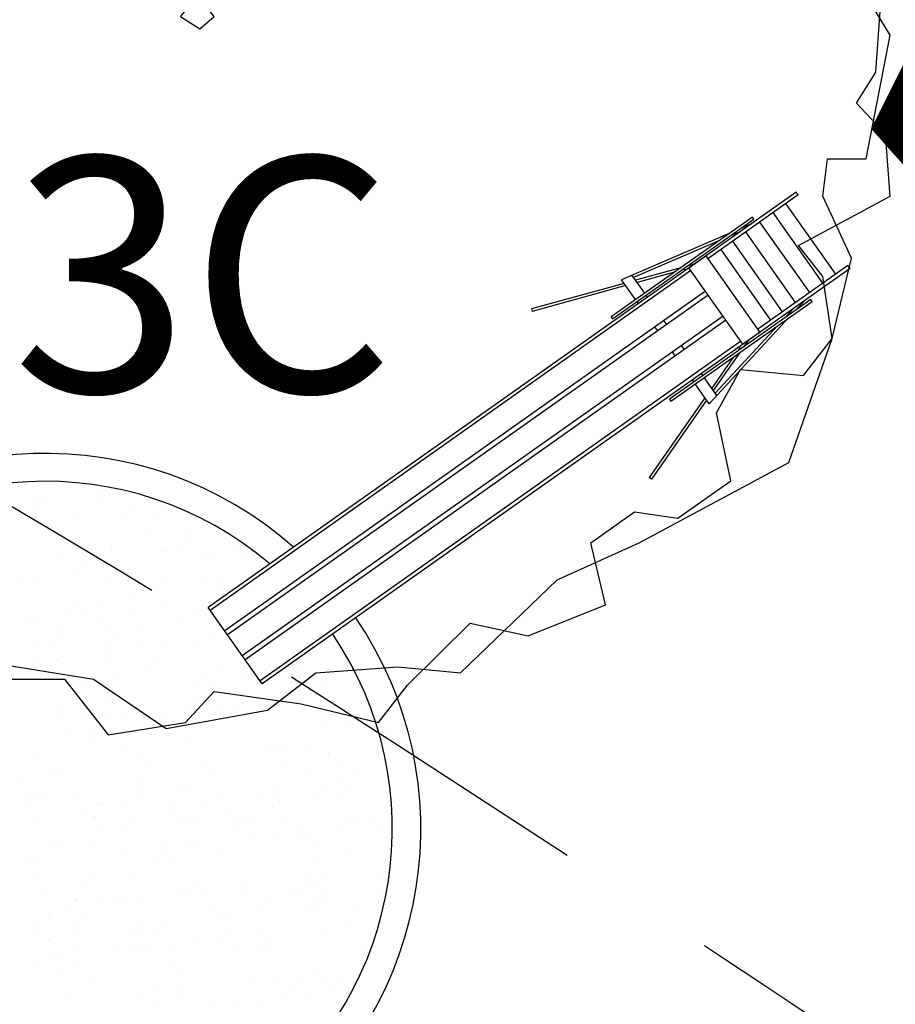
# Model space of a CAD drawing. Extents: x 175809 to 177705, y 1667306 to 1668967.
# Drawn here: x 177368 to 177373, y 1668388 to 1668393 of the extents above; entities that cross this region are included whole.
import ezdxf

# ---------------------------------------------------------------- set-up
doc = ezdxf.new("R2010")
doc.units = 0
doc.header["$LTSCALE"] = 7
doc.header["$MEASUREMENT"] = 0
doc.linetypes.add('DASHDOT2', pattern=[0.5, 0.25, -0.125, 0, -0.125])
doc.linetypes.add('HIDDEN', pattern=[0.375, 0.25, -0.125])
doc.layers.get('0').update_dxf_attribs({"linetype": 'CONTINUOUS'})
for name, color, linetype in [('01', 1, 'CONTINUOUS'), ('Alinhamento RECUO', 5, 'CONTINUOUS'), ('EIXO-RUA', 7, 'CONTINUOUS'), ('floriferas', 220, 'CONTINUOUS'), ('hachuras', 5, 'CONTINUOUS'), ('lin1', 1, 'CONTINUOUS'), ('lin2', 5, 'CONTINUOUS'), ('textos', 7, 'CONTINUOUS'), ('VALA-ARROIO', 150, 'CONTINUOUS'), ('árvoresapermanecer', 116, 'CONTINUOUS')]:
    doc.layers.add(name, color=color, linetype=linetype)
doc.layers.add('limite', color=6, linetype='CONTINUOUS', lineweight=25)
doc.layers.add('passeios', color=2, linetype='CONTINUOUS', lineweight=18)
doc.styles.add('ATTR', font='romans.shx', dxfattribs={"width": 0.8, "height": 0.7})

# ---------------------------------------------------------------- blocks, each defined once
blk = doc.blocks.new('árvore-2')
for points in [[(-18.295, -58.363), (-13.19, -58.363), (-9.36, -63.273), (-2.553, -62.181), (0, -59.454), (7.658, -60.545), (14.466, -62.181), (17.019, -58.909), (22.55, -53.454), (27.655, -54.545), (34.463, -51.818), (33.186, -46.363), (37.016, -43.636), (40.845, -44.181), (45.525, -40.909), (44.249, -34.909), (46.376, -31.091), (51.907, -31.636), (54.46, -28.363), (53.609, -22.909), (51.482, -20.181), (59.566, -15.818), (59.14, -10.363), (56.587, -7.636), (58.289, -4.909), (59.14, 7.091)], [(-20.848, -56.727), (-10.637, -58.363), (-4.255, -62.727), (4.68, -61.091), (8.935, -57.818), (16.168, -57.273), (21.699, -57.818), (30.208, -49.636), (37.441, -46.363), (50.631, -39.273), (54.46, -28.363), (56.162, -21.273), (53.609, -15.818), (54.035, -12.545), (57.438, -12.545), (59.566, -1.636), (56.587, 3.273)]]:
    blk.add_lwpolyline(points)
blk.add_lwpolyline([(-1.276, -1.091), (0, 0), (-0.851, 1.091), (-2.128, 1.091), (-2.978, 0)], close=True)
at = {"style": 'ATTR', "width": 0.8, "flags": 9}
blk.add_attdef('ESTCODE', (0, 0), '', height=0.7, dxfattribs=at)

msp = doc.modelspace()

# ---------------------------------------------------------------- hatches: boundary and pattern name
at = {"layer": 'hachuras'}
h = msp.add_hatch(dxfattribs=at)
h.set_pattern_fill('CROSS,_O', color=256, scale=3)
h.set_pattern_definition([(0, (0, 0), (0.75, 0.75), [0.375, -1.125]), (90, (0.1875, -0.1875), (-0.75, 0.75), [0.375, -1.125])])
h.paths.add_polyline_path([(177375.7064, 1668366.5809, 0.002246), (177372.7649, 1668368.6135), (177372.7481, 1668368.5864), (177371.2181, 1668369.5345), (177371.2758, 1668369.6277, 0.002352), (177368.1668, 1668371.7137), (177368.1383, 1668371.6677), (177366.6083, 1668372.6159), (177366.6645, 1668372.7065, 0.002066), (177363.9091, 1668374.5023), (177363.8426, 1668374.395), (177362.3126, 1668375.3432), (177362.3946, 1668375.4756, 0.002188), (177359.4521, 1668377.3391), (177359.4002, 1668377.2554), (177357.8702, 1668378.2036), (177357.925, 1668378.2921, 0.001821), (177355.4571, 1668379.8121), (177355.4065, 1668379.7304), (177353.8765, 1668380.6786), (177353.9188, 1668380.747, 0.001855), (177351.3856, 1668382.266), (177351.366, 1668382.2344), (177349.836, 1668383.1826, 0.023863), (177316.2316, 1668400.8568), (177313.7274, 1668395.5312, -0.092507), (177432.8244, 1668309.7812), (177438.0213, 1668312.7122, 0.050744), (177377.1827, 1668365.546), (177377.1772, 1668365.537), (177375.6471, 1668366.4852)])

# ---------------------------------------------------------------- linework, layer by layer
at = {"color": 3}
msp.add_lwpolyline([(177256.2474, 1668722.9596), (177178.9734, 1668581.4806, 0.499552), (177215.8294, 1668510.5246), (177230.8136, 1668508.0284, -0.216708), (177558.434, 1668279.6263, -0.216708)], format="xyb", dxfattribs=at)
at = {"layer": '01', "color": 1, "linetype": 'Continuous', "flags": 128}
msp.add_lwpolyline([(177090.1339, 1668487.8849, -0.027968), (177144.8569, 1668483.6578), (177204.9289, 1668475.62, -0.123487), (177413.5419, 1668390.1885, -0.121467)], format="xyb", dxfattribs=at)
at = {"layer": 'Alinhamento RECUO'}
msp.add_arc((177148.6504, 1668044.967), 470.2238, 23.948098, 79.935364, dxfattribs=at)
at = {"layer": 'EIXO-RUA', "color": 7, "linetype": 'DASHDOT2', "ltscale": 5}
msp.add_arc((177146.2086, 1668036.6007), 470, 30.795741, 82.378946, dxfattribs=at)
at = {"layer": 'limite'}
msp.add_arc((177143.52, 1668033.5514), 400, 37.826918, 80.537593, dxfattribs=at)
at = {"layer": 'lin1'}
for p, q in [((177372.5041, 1668392.1413), (177369.372, 1668389.9292)), ((177372.5151, 1668392.1256), (177372.0338, 1668391.7857)), ((177372.5151, 1668392.1256), (177372.5041, 1668392.1413)), ((177372.716, 1668391.7038), (177372.4504, 1668392.0799)), ((177372.6474, 1668391.6554), (177372.3818, 1668392.0314)), ((177372.2624, 1668391.9706), (177372.2095, 1668391.9478)), ((177372.5768, 1668391.6056), (177372.3113, 1668391.9816)), ((177372.1518, 1668391.923), (177371.5745, 1668391.6745)), ((177372.2025, 1668391.9283), (177372.1496, 1668391.9055)), ((177372.502, 1668391.5527), (177372.2364, 1668391.9287)), ((177372.0919, 1668391.8807), (177371.639, 1668391.6857)), ((177372.4326, 1668391.5037), (177372.1671, 1668391.8797)), ((177372.3703, 1668391.4597), (177372.1047, 1668391.8357)), ((177371.9608, 1668391.7576), (177371.927, 1668391.7483)), ((177372.7807, 1668391.7496), (177372.2994, 1668391.4096)), ((177372.7918, 1668391.7339), (177372.7807, 1668391.7496)), ((177371.9444, 1668391.7225), (177369.3831, 1668389.9136)), ((177372.7918, 1668391.7339), (177369.6597, 1668389.5218)), ((177371.6979, 1668391.6024), (177371.6301, 1668391.6984)), ((177371.89, 1668391.7381), (177371.6489, 1668391.6717)), ((177371.8568, 1668391.7146), (177371.6574, 1668391.6597)), ((177371.9115, 1668391.7297), (177371.8937, 1668391.7248)), ((177371.5882, 1668391.655), (177371.0939, 1668391.5189)), ((177371.5967, 1668391.643), (177371.0976, 1668391.5056)), ((177371.6495, 1668391.5683), (177371.5745, 1668391.6745)), ((177372.0217, 1668391.6131), (177369.4604, 1668389.8041)), ((177372.0365, 1668391.5922), (177369.4751, 1668389.7832)), ((177371.7122, 1668391.582), (177371.7054, 1668391.5918)), ((177371.6639, 1668391.5479), (177371.657, 1668391.5576)), ((177372.5501, 1668391.5632), (177372.5069, 1668391.5166)), ((177372.1155, 1668391.4803), (177369.5541, 1668389.6714)), ((177371.0939, 1668391.5189), (177371.0976, 1668391.5056)), ((177372.4902, 1668391.5209), (177372.4471, 1668391.4744)), ((177372.1302, 1668391.4594), (177369.5689, 1668389.6505)), ((177371.8154, 1668391.436), (177371.8006, 1668391.4569)), ((177372.4642, 1668391.4705), (177372.041, 1668391.0139)), ((177372.4044, 1668391.4283), (177372.0732, 1668391.0709)), ((177371.767, 1668391.4019), (177371.7523, 1668391.4228)), ((177372.21, 1668391.3465), (177369.6486, 1668389.5375)), ((177371.9091, 1668391.3033), (177371.8944, 1668391.3242)), ((177372.2486, 1668391.3502), (177372.2264, 1668391.3185)), ((177371.8608, 1668391.2691), (177371.846, 1668391.29)), ((177372.2045, 1668391.2871), (177372.0633, 1668391.085)), ((177372.2058, 1668391.3131), (177372.1931, 1668391.295)), ((177372.1712, 1668391.2636), (177372.0548, 1668391.097)), ((177372.0075, 1668391.1639), (177372, 1668391.1746)), ((177371.9592, 1668391.1298), (177371.9516, 1668391.1405)), ((177372.041, 1668391.0139), (177371.9667, 1668391.1192)), ((177372.0821, 1668391.0583), (177372.015, 1668391.1533)), ((177372.0188, 1668391.0454), (177371.7224, 1668390.6209)), ((177372.0273, 1668391.0334), (177371.7337, 1668390.613)), ((177371.7337, 1668390.613), (177371.7224, 1668390.6209)), ((177369.6597, 1668389.5218), (177369.372, 1668389.9292))]:
    msp.add_line(p, q, dxfattribs=at)
for points in [[(177372.2723, 1668392.0081), (177371.5195, 1668391.4764), (177371.527, 1668391.4658), (177372.2798, 1668391.9975)], [(177372.3105, 1668391.3939), (177372.2211, 1668391.3308), (177371.9334, 1668391.7382), (177372.0228, 1668391.8013)], [(177372.582, 1668391.5696), (177371.8292, 1668391.038), (177371.8367, 1668391.0273), (177372.5895, 1668391.559)]]:
    msp.add_lwpolyline(points, close=True, dxfattribs=at)
at = {"layer": 'lin2'}
for p, q in [((177368.8035, 1668390.54), (177368.8035, 1668390.54)), ((177368.4603, 1668390.496), (177368.4603, 1668390.496)), ((177368.506, 1668390.4966), (177368.506, 1668390.4966)), ((177368.782, 1668390.4812), (177368.782, 1668390.4812)), ((177369.0327, 1668390.4806), (177369.0327, 1668390.4806)), ((177368.4381, 1668390.4415), (177368.4381, 1668390.4415)), ((177368.9695, 1668390.4665), (177368.9695, 1668390.4665)), ((177368.5355, 1668390.3906), (177368.5355, 1668390.3906)), ((177368.6556, 1668390.3956), (177368.6556, 1668390.3956)), ((177368.9449, 1668390.407), (177368.9449, 1668390.407)), ((177369.097, 1668390.4086), (177369.097, 1668390.4086)), ((177369.0657, 1668390.3264), (177369.0657, 1668390.3264)), ((177369.286, 1668390.3454), (177369.286, 1668390.3454)), ((177368.6392, 1668390.2734), (177368.6392, 1668390.2734)), ((177369.2651, 1668390.2775), (177369.2651, 1668390.2775)), ((177368.5624, 1668390.224), (177368.5624, 1668390.224)), ((177368.678, 1668390.2562), (177368.678, 1668390.2562)), ((177368.8535, 1668390.2598), (177368.8535, 1668390.2598)), ((177368.857, 1668390.2378), (177368.857, 1668390.2378)), ((177369.1332, 1668390.2256), (177369.1332, 1668390.2256)), ((177369.1512, 1668390.2311), (177369.1512, 1668390.2311)), ((177369.2011, 1668390.2588), (177369.2011, 1668390.2588)), ((177369.3471, 1668390.2183), (177369.3471, 1668390.2183)), ((177369.5071, 1668390.2538), (177369.5071, 1668390.2538)), ((177369.3783, 1668390.1919), (177369.3783, 1668390.1919)), ((177369.5794, 1668390.1892), (177369.5794, 1668390.1892)), ((177368.6871, 1668390.1132), (177368.6871, 1668390.1132)), ((177368.6928, 1668390.15), (177368.6928, 1668390.15)), ((177368.4576, 1668390.0838), (177368.4576, 1668390.0838)), ((177368.8176, 1668390.0791), (177368.8176, 1668390.0791)), ((177368.9408, 1668390.0727), (177368.9408, 1668390.0727)), ((177368.9498, 1668390.0715), (177368.9498, 1668390.0715)), ((177369.1174, 1668390.0788), (177369.1174, 1668390.0788)), ((177369.3404, 1668390.0961), (177369.3404, 1668390.0961)), ((177369.4396, 1668390.0809), (177369.4396, 1668390.0809)), ((177368.3876, 1668390.058), (177368.3876, 1668390.058)), ((177369.0199, 1668390.0209), (177369.0199, 1668390.0209)), ((177369.4381, 1668390.019), (177369.4381, 1668390.019)), ((177368.9578, 1668389.9699), (177368.9578, 1668389.9699)), ((177368.6048, 1668389.9172), (177368.6048, 1668389.9172)), ((177368.6642, 1668389.9282), (177368.6642, 1668389.9282)), ((177368.713, 1668389.9099), (177368.713, 1668389.9099)), ((177368.8132, 1668389.9377), (177368.8132, 1668389.9377)), ((177369.1262, 1668389.9349), (177369.1262, 1668389.9349)), ((177369.3087, 1668389.9032), (177369.3087, 1668389.9032)), ((177368.4488, 1668389.8646), (177368.4488, 1668389.8646)), ((177368.8013, 1668389.8698), (177368.8013, 1668389.8698)), ((177368.9877, 1668389.9023), (177368.9877, 1668389.9023)), ((177369.2124, 1668389.8651), (177369.2124, 1668389.8651)), ((177368.3916, 1668389.8431), (177368.3916, 1668389.8431)), ((177368.5959, 1668389.8182), (177368.5959, 1668389.8182)), ((177368.8268, 1668389.7984), (177368.8268, 1668389.7984)), ((177369.0212, 1668389.8099), (177369.0212, 1668389.8099)), ((177368.4605, 1668389.7535), (177368.4605, 1668389.7535)), ((177368.5999, 1668389.7861), (177368.5999, 1668389.7861)), ((177368.8825, 1668389.7681), (177368.8825, 1668389.7681)), ((177369.1448, 1668389.7482), (177369.1448, 1668389.7482)), ((177369.4132, 1668389.7619), (177369.4132, 1668389.7619)), ((177368.5541, 1668389.7362), (177368.5541, 1668389.7362)), ((177368.8494, 1668389.7412), (177368.8494, 1668389.7412)), ((177369.019, 1668389.7179), (177369.019, 1668389.7179)), ((177369.302, 1668389.7375), (177369.302, 1668389.7375)), ((177370.0008, 1668389.7254), (177370.0008, 1668389.7254)), ((177368.4513, 1668389.6533), (177368.4513, 1668389.6533)), ((177368.5673, 1668389.6484), (177368.5673, 1668389.6484)), ((177368.5884, 1668389.6693), (177368.5884, 1668389.6693)), ((177368.837, 1668389.6919), (177368.837, 1668389.6919)), ((177368.4602, 1668389.6073), (177368.4602, 1668389.6073)), ((177368.825, 1668389.628), (177368.825, 1668389.628)), ((177369.0473, 1668389.6054), (177369.0473, 1668389.6054)), ((177369.1106, 1668389.6287), (177369.1106, 1668389.6287)), ((177369.451, 1668389.6055), (177369.451, 1668389.6055)), ((177370.1006, 1668389.623), (177370.1006, 1668389.623)), ((177368.8756, 1668389.5729), (177368.8756, 1668389.5729)), ((177369.3614, 1668389.569), (177369.3614, 1668389.569)), ((177369.5795, 1668389.5458), (177369.5795, 1668389.5458)), ((177369.8399, 1668389.5373), (177369.8399, 1668389.5373)), ((177369.8418, 1668389.5858), (177369.8418, 1668389.5858)), ((177369.9121, 1668389.5802), (177369.9121, 1668389.5802)), ((177368.6467, 1668389.5164), (177368.6467, 1668389.5164)), ((177368.7207, 1668389.5335), (177368.7207, 1668389.5335)), ((177369.2973, 1668389.507), (177369.2973, 1668389.507)), ((177369.3841, 1668389.5333), (177369.3841, 1668389.5333)), ((177369.9424, 1668389.4899), (177369.9424, 1668389.4899)), ((177369.993, 1668389.5048), (177369.993, 1668389.5048)), ((177368.6766, 1668389.4707), (177368.6766, 1668389.4707)), ((177368.8502, 1668389.4426), (177368.8502, 1668389.4426)), ((177369.3882, 1668389.4678), (177369.3882, 1668389.4678)), ((177369.4014, 1668389.4353), (177369.4014, 1668389.4353)), ((177369.416, 1668389.4821), (177369.416, 1668389.4821)), ((177369.4254, 1668389.4672), (177369.4254, 1668389.4672)), ((177369.5963, 1668389.4505), (177369.5963, 1668389.4505)), ((177370.0409, 1668389.4452), (177370.0409, 1668389.4452)), ((177368.5814, 1668389.4036), (177368.5814, 1668389.4036)), ((177368.8635, 1668389.4202), (177368.8635, 1668389.4202)), ((177369.2584, 1668389.4129), (177369.2584, 1668389.4129)), ((177369.3111, 1668389.4244), (177369.3111, 1668389.4244)), ((177369.375, 1668389.4297), (177369.375, 1668389.4297)), ((177369.4384, 1668389.3882), (177369.4384, 1668389.3882)), ((177369.5541, 1668389.4204), (177369.5541, 1668389.4204)), ((177369.614, 1668389.423), (177369.614, 1668389.423)), ((177370.0427, 1668389.4086), (177370.0427, 1668389.4086)), ((177368.5729, 1668389.371), (177368.5729, 1668389.371)), ((177368.7314, 1668389.3412), (177368.7314, 1668389.3412)), ((177368.8196, 1668389.3694), (177368.8196, 1668389.3694)), ((177368.9241, 1668389.3499), (177368.9241, 1668389.3499)), ((177369.1555, 1668389.3431), (177369.1555, 1668389.3431)), ((177369.4754, 1668389.3535), (177369.4754, 1668389.3535)), ((177369.5288, 1668389.3773), (177369.5288, 1668389.3773)), ((177369.5718, 1668389.3529), (177369.5718, 1668389.3529)), ((177368.6224, 1668389.2798), (177368.6224, 1668389.2798)), ((177368.7389, 1668389.2819), (177368.7389, 1668389.2819)), ((177369.0201, 1668389.2784), (177369.0201, 1668389.2784)), ((177369.1469, 1668389.3216), (177369.1469, 1668389.3216)), ((177369.3806, 1668389.3232), (177369.3806, 1668389.3232)), ((177370.0026, 1668389.3249), (177370.0026, 1668389.3249)), ((177370.1307, 1668389.3108), (177370.1307, 1668389.3108)), ((177370.2091, 1668389.2873), (177370.2091, 1668389.2873)), ((177368.8491, 1668389.2634), (177368.8491, 1668389.2634)), ((177368.9856, 1668389.2623), (177368.9856, 1668389.2623)), ((177368.75, 1668389.2118), (177368.75, 1668389.2118)), ((177368.9314, 1668389.1893), (177368.9314, 1668389.1893)), ((177369.2501, 1668389.2116), (177369.2501, 1668389.2116)), ((177369.6919, 1668389.1979), (177369.6919, 1668389.1979)), ((177369.745, 1668389.1693), (177369.745, 1668389.1693)), ((177369.7608, 1668389.1974), (177369.7608, 1668389.1974)), ((177369.9097, 1668389.2003), (177369.9097, 1668389.2003)), ((177368.4351, 1668389.1352), (177368.4351, 1668389.1352)), ((177369.0063, 1668389.1559), (177369.0063, 1668389.1559)), ((177370.0113, 1668389.1579), (177370.0113, 1668389.1579)), ((177370.0116, 1668389.1418), (177370.0116, 1668389.1418)), ((177369.0431, 1668389.0868), (177369.0431, 1668389.0868)), ((177369.3643, 1668389.1138), (177369.3643, 1668389.1138)), ((177369.7729, 1668389.1076), (177369.7729, 1668389.1076)), ((177370.0613, 1668389.0872), (177370.0613, 1668389.0872)), ((177370.1391, 1668389.0707), (177370.1391, 1668389.0707)), ((177368.3907, 1668389.0125), (177368.3907, 1668389.0125)), ((177368.5329, 1668389.0455), (177368.5329, 1668389.0455)), ((177368.5791, 1668389.0563), (177368.5791, 1668389.0563)), ((177369.4117, 1668389.0514), (177369.4117, 1668389.0514)), ((177369.9232, 1668389.0609), (177369.9232, 1668389.0609)), ((177370.0884, 1668389.0293), (177370.0884, 1668389.0293)), ((177369.02, 1668388.9986), (177369.02, 1668388.9986)), ((177369.9708, 1668388.9718), (177369.9708, 1668388.9718)), ((177370.1253, 1668388.9828), (177370.1253, 1668388.9828)), ((177368.4041, 1668388.9276), (177368.4041, 1668388.9276)), ((177368.4365, 1668388.9427), (177368.4365, 1668388.9427)), ((177368.5113, 1668388.9302), (177368.5113, 1668388.9302)), ((177368.659, 1668388.938), (177368.659, 1668388.938)), ((177368.9967, 1668388.956), (177368.9967, 1668388.956)), ((177369.2411, 1668388.951), (177369.2411, 1668388.951)), ((177369.256, 1668388.9546), (177369.256, 1668388.9546)), ((177369.4397, 1668388.9409), (177369.4397, 1668388.9409)), ((177369.6449, 1668388.9426), (177369.6449, 1668388.9426)), ((177369.7398, 1668388.9069), (177369.7398, 1668388.9069)), ((177369.7512, 1668388.9557), (177369.7512, 1668388.9557)), ((177369.9657, 1668388.9428), (177369.9657, 1668388.9428)), ((177370.0683, 1668388.9389), (177370.0683, 1668388.9389)), ((177368.4042, 1668388.8732), (177368.4042, 1668388.8732)), ((177368.7864, 1668388.88), (177368.7864, 1668388.88)), ((177368.8043, 1668388.8851), (177368.8043, 1668388.8851)), ((177368.9125, 1668388.888), (177368.9125, 1668388.888)), ((177369.0241, 1668388.9062), (177369.0241, 1668388.9062)), ((177369.1698, 1668388.8557), (177369.1698, 1668388.8557)), ((177369.1892, 1668388.8991), (177369.1892, 1668388.8991)), ((177369.3317, 1668388.8673), (177369.3317, 1668388.8673)), ((177369.7151, 1668388.868), (177369.7151, 1668388.868)), ((177369.7518, 1668388.8918), (177369.7518, 1668388.8918)), ((177368.7052, 1668388.849), (177368.7052, 1668388.849)), ((177368.7597, 1668388.8126), (177368.7597, 1668388.8126)), ((177368.7644, 1668388.8122), (177368.7644, 1668388.8122)), ((177369.2811, 1668388.8019), (177369.2811, 1668388.8019)), ((177369.3273, 1668388.8176), (177369.3273, 1668388.8176)), ((177369.4708, 1668388.8445), (177369.4708, 1668388.8445)), ((177369.5798, 1668388.8033), (177369.5798, 1668388.8033)), ((177368.4359, 1668388.7803), (177368.4359, 1668388.7803)), ((177368.9389, 1668388.7581), (177368.9389, 1668388.7581)), ((177368.9778, 1668388.801), (177368.9778, 1668388.801)), ((177369.2117, 1668388.7854), (177369.2117, 1668388.7854)), ((177369.5049, 1668388.77), (177369.5049, 1668388.77)), ((177369.5234, 1668388.7929), (177369.5234, 1668388.7929)), ((177369.6056, 1668388.7918), (177369.6056, 1668388.7918)), ((177369.7812, 1668388.7858), (177369.7812, 1668388.7858)), ((177369.8478, 1668388.7754), (177369.8478, 1668388.7754)), ((177370.0769, 1668388.774), (177370.0769, 1668388.774)), ((177370.1227, 1668388.7888), (177370.1227, 1668388.7888)), ((177370.1787, 1668388.7894), (177370.1787, 1668388.7894)), ((177370.2347, 1668388.7908), (177370.2347, 1668388.7908)), ((177370.2997, 1668388.7536), (177370.2997, 1668388.7536)), ((177368.7752, 1668388.7491), (177368.7752, 1668388.7491)), ((177369.6252, 1668388.7045), (177369.6252, 1668388.7045)), ((177369.7177, 1668388.7089), (177369.7177, 1668388.7089)), ((177369.8732, 1668388.7258), (177369.8732, 1668388.7258)), ((177369.8864, 1668388.7194), (177369.8864, 1668388.7194)), ((177368.5318, 1668388.6498), (177368.5318, 1668388.6498)), ((177368.5965, 1668388.661), (177368.5965, 1668388.661)), ((177368.7589, 1668388.6594), (177368.7589, 1668388.6594)), ((177369.139, 1668388.6583), (177369.139, 1668388.6583)), ((177369.2689, 1668388.6607), (177369.2689, 1668388.6607)), ((177369.3093, 1668388.6604), (177369.3093, 1668388.6604)), ((177369.4381, 1668388.6479), (177369.4381, 1668388.6479)), ((177369.9599, 1668388.6827), (177369.9599, 1668388.6827)), ((177368.9389, 1668388.6438), (177368.9389, 1668388.6438)), ((177369.1386, 1668388.6339), (177369.1386, 1668388.6339)), ((177370.1083, 1668388.633), (177370.1083, 1668388.633)), ((177368.4086, 1668388.5863), (177368.4086, 1668388.5863)), ((177368.4531, 1668388.592), (177368.4531, 1668388.592)), ((177369.0926, 1668388.5704), (177369.0926, 1668388.5704)), ((177369.1611, 1668388.5866), (177369.1611, 1668388.5866)), ((177369.9436, 1668388.5672), (177369.9436, 1668388.5672)), ((177370.3145, 1668388.5525), (177370.3145, 1668388.5525)), ((177368.441, 1668388.495), (177368.441, 1668388.495)), ((177368.7536, 1668388.507), (177368.7536, 1668388.507)), ((177368.9524, 1668388.5045), (177368.9524, 1668388.5045)), ((177369.921, 1668388.5117), (177369.921, 1668388.5117)), ((177370.3066, 1668388.5107), (177370.3066, 1668388.5107)), ((177370.3327, 1668388.4923), (177370.3327, 1668388.4923)), ((177368.6911, 1668388.4541), (177368.6911, 1668388.4541)), ((177369.3131, 1668388.4558), (177369.3131, 1668388.4558)), ((177369.5423, 1668388.4532), (177369.5423, 1668388.4532)), ((177369.9246, 1668388.4527), (177369.9246, 1668388.4527)), ((177369.9667, 1668388.4532), (177369.9667, 1668388.4532)), ((177369.9901, 1668388.4777), (177369.9901, 1668388.4777)), ((177368.5072, 1668388.4115), (177368.5072, 1668388.4115)), ((177369.2369, 1668388.4323), (177369.2369, 1668388.4323)), ((177369.2597, 1668388.4057), (177369.2597, 1668388.4057)), ((177369.3573, 1668388.3976), (177369.3573, 1668388.3976)), ((177369.572, 1668388.4189), (177369.572, 1668388.4189)), ((177369.8332, 1668388.404), (177369.8332, 1668388.404)), ((177369.8617, 1668388.4265), (177369.8617, 1668388.4265)), ((177369.982, 1668388.406), (177369.982, 1668388.406)), ((177370.2747, 1668388.3929), (177370.2747, 1668388.3929)), ((177368.6685, 1668388.3677), (177368.6685, 1668388.3677)), ((177368.6721, 1668388.3719), (177368.6721, 1668388.3719)), ((177368.7841, 1668388.3783), (177368.7841, 1668388.3783)), ((177368.8865, 1668388.3769), (177368.8865, 1668388.3769)), ((177368.9295, 1668388.3685), (177368.9295, 1668388.3685)), ((177369.0288, 1668388.3657), (177369.0288, 1668388.3657)), ((177369.3717, 1668388.3418), (177369.3717, 1668388.3418)), ((177369.7094, 1668388.3818), (177369.7094, 1668388.3818)), ((177369.9273, 1668388.3578), (177369.9273, 1668388.3578)), ((177369.9607, 1668388.3461), (177369.9607, 1668388.3461)), ((177369.9924, 1668388.3781), (177369.9924, 1668388.3781)), ((177368.5224, 1668388.2825), (177368.5224, 1668388.2825)), ((177368.5332, 1668388.303), (177368.5332, 1668388.303)), ((177368.6207, 1668388.326), (177368.6207, 1668388.326)), ((177369.4348, 1668388.2966), (177369.4348, 1668388.2966)), ((177369.6607, 1668388.3256), (177369.6607, 1668388.3256)), ((177369.9099, 1668388.3234), (177369.9099, 1668388.3234)), ((177370.1394, 1668388.3282), (177370.1394, 1668388.3282)), ((177370.1646, 1668388.3174), (177370.1646, 1668388.3174)), ((177368.441, 1668388.2426), (177368.441, 1668388.2426)), ((177368.6748, 1668388.2447), (177368.6748, 1668388.2447)), ((177368.7051, 1668388.2758), (177368.7051, 1668388.2758)), ((177369.0248, 1668388.2409), (177369.0248, 1668388.2409)), ((177369.1332, 1668388.2422), (177369.1332, 1668388.2422)), ((177369.4871, 1668388.2751), (177369.4871, 1668388.2751)), ((177368.4663, 1668388.218), (177368.4663, 1668388.218)), ((177368.6691, 1668388.1825), (177368.6691, 1668388.1825)), ((177368.985, 1668388.1826), (177368.985, 1668388.1826)), ((177368.9993, 1668388.1992), (177368.9993, 1668388.1992)), ((177369.1006, 1668388.2148), (177369.1006, 1668388.2148)), ((177369.493, 1668388.1913), (177369.493, 1668388.1913)), ((177369.6523, 1668388.1804), (177369.6523, 1668388.1804)), ((177370.0054, 1668388.2038), (177370.0054, 1668388.2038)), ((177370.1109, 1668388.2251), (177370.1109, 1668388.2251)), ((177368.526, 1668388.1561), (177368.526, 1668388.1561)), ((177368.5264, 1668388.1634), (177368.5264, 1668388.1634)), ((177368.6682, 1668388.1234), (177368.6682, 1668388.1234)), ((177368.9892, 1668388.1263), (177368.9892, 1668388.1263)), ((177369.0413, 1668388.1218), (177369.0413, 1668388.1218)), ((177369.1627, 1668388.1362), (177369.1627, 1668388.1362)), ((177369.3199, 1668388.1619), (177369.3199, 1668388.1619)), ((177369.4328, 1668388.1629), (177369.4328, 1668388.1629)), ((177369.5007, 1668388.1358), (177369.5007, 1668388.1358)), ((177369.7072, 1668388.1441), (177369.7072, 1668388.1441)), ((177368.5854, 1668388.07), (177368.5854, 1668388.07)), ((177368.8827, 1668388.1106), (177368.8827, 1668388.1106)), ((177368.9689, 1668388.0947), (177368.9689, 1668388.0947)), ((177369.6522, 1668388.0953), (177369.6522, 1668388.0953)), ((177369.6987, 1668388.1155), (177369.6987, 1668388.1155)), ((177370.2156, 1668388.1045), (177370.2156, 1668388.1045)), ((177368.4413, 1668388.0197), (177368.4413, 1668388.0197)), ((177368.5322, 1668388.0566), (177368.5322, 1668388.0566)), ((177369.1635, 1668388.0383), (177369.1635, 1668388.0383)), ((177368.5772, 1668388.0039), (177368.5772, 1668388.0039)), ((177368.6846, 1668388.0089), (177368.6846, 1668388.0089)), ((177369.2312, 1668387.9997), (177369.2312, 1668387.9997)), ((177369.9501, 1668387.983), (177369.9501, 1668387.983)), ((177368.7607, 1668387.9489), (177368.7607, 1668387.9489)), ((177369.2136, 1668387.9114), (177369.2136, 1668387.9114)), ((177369.6217, 1668387.951), (177369.6217, 1668387.951)), ((177369.7533, 1668387.9468), (177369.7533, 1668387.9468)), ((177369.8622, 1668387.9412), (177369.8622, 1668387.9412)), ((177370.0099, 1668387.9505), (177370.0099, 1668387.9505)), ((177370.0878, 1668387.9497), (177370.0878, 1668387.9497)), ((177369.0908, 1668387.9067), (177369.0908, 1668387.9067)), ((177369.2281, 1668387.8926), (177369.2281, 1668387.8926)), ((177369.7736, 1668387.881), (177369.7736, 1668387.881)), ((177369.8305, 1668387.8816), (177369.8305, 1668387.8816)), ((177370.0353, 1668387.9064), (177370.0353, 1668387.9064)), ((177368.6463, 1668387.8563), (177368.6463, 1668387.8563)), ((177369.0188, 1668387.8549), (177369.0188, 1668387.8549)), ((177369.0928, 1668387.8279), (177369.0928, 1668387.8279)), ((177369.2183, 1668387.8488), (177369.2183, 1668387.8488)), ((177369.3981, 1668387.8233), (177369.3981, 1668387.8233)), ((177369.5358, 1668387.8283), (177369.5358, 1668387.8283)), ((177369.635, 1668387.8237), (177369.635, 1668387.8237)), ((177369.8907, 1668387.8468), (177369.8907, 1668387.8468))]:
    msp.add_line(p, q, dxfattribs=at)
for centre, radius, start, end in [((177363.609, 1668393.6555), 10, 54.37727, 234.37727), ((177363.7309, 1668393.5682), 9.85, 54.37727, 234.37727), ((177368.5053, 1668388.7493), 2, 48.6425, 34.2321), ((177368.5035, 1668388.751), 1.8499, 49.6744, 34.0739)]:
    msp.add_arc(centre, radius, start, end, dxfattribs=at)
at = {"layer": 'passeios', "linetype": 'ByBlock'}
msp.add_arc((177147.9784, 1668040.1702), 398, 37.710605, 70.878305, dxfattribs=at)
at = {"layer": 'VALA-ARROIO', "color": 130, "linetype": 'HIDDEN', "flags": 128}
msp.add_lwpolyline([(177321.025, 1668401.523, 0.034515), (177321.5434, 1668407.0443, 0.034874), (177321.2959, 1668412.5273, 0.052352), (177320.5938, 1668415.6758, -0.15555), (177320.5767, 1668416.7845, -0.359783), (177321.2476, 1668417.2307, -0.034014), (177328.6905, 1668415.9387, -0.022264), (177338.374, 1668413.108, -0.044389), (177343.0061, 1668411.0525, -0.042602), (177351.9754, 1668405.0275, -0.027075), (177364.6219, 1668393.6917, -0.012569), (177366.4912, 1668391.7278, 0.058355), (177366.9322, 1668391.3421, 0.018617), (177368.1384, 1668390.5777, -0.01111), (177370.1781, 1668389.3277, -0.004797), (177373.01, 1668387.4657, 0.006628), (177375.0644, 1668386.1257, 0.014901), (177375.5323, 1668385.8485, 0.004062), (177377.2857, 1668384.8974, 0.051388), (177383.0503, 1668382.5536, 0.025614), (177395.1759, 1668379.6854, 0.006499), (177400.6254, 1668378.7608, 0.02345), (177402.149, 1668378.5954, 0.013571), (177402.9805, 1668378.567, 0.003077), (177406.6491, 1668378.5639, 0.026088), (177416.133, 1668379.1096, 0.039515), (177422.2989, 1668380.2867, 0.09841), (177424.9369, 1668381.6062, -0.088231), (177427.8435, 1668383.1342, -0.056893), (177436.1512, 1668384.7691, -0.024639), (177455.6413, 1668385.3811, -0.007834), (177461.7229, 1668385.177, 0.016386), (177464.6325, 1668385.1291, 0.019638), (177473.9086, 1668385.6453, 0.02636), (177480.757, 1668386.6633, 0.001158), (177482.6027, 1668387.0424, -0.002645), (177483.4117, 1668387.2061, -0.001004), (177486.4745, 1668387.8025, 0.000627), (177491.3772, 1668388.7534, 0.002748), (177491.6852, 1668388.8153, 0.000835), (177493.2193, 1668390.908, 1.133068)], format="xyb", dxfattribs=at)
at = {"layer": 'árvoresapermanecer', "const_width": 0.25}
msp.add_lwpolyline([(177373.9794, 1668394.3481), (177373.0538, 1668392.4981), (177374.3606, 1668391.029), (177376.0123, 1668391.6457), (177375.9397, 1668393.9491), (177373.9794, 1668394.3481)], dxfattribs=at)

# ---------------------------------------------------------------- block references
at = {"layer": 'floriferas', "xscale": 0.06045182072557509, "yscale": 0.06045182072557509, "zscale": 0.06045182072640319}
msp.add_blockref('árvore-2', (177369.4051, 1668393.0758), dxfattribs=at)

# ---------------------------------------------------------------- texts
at = {"layer": 'textos', "insert": (177368.3279, 1668392.3263), "char_height": 1.25, "width": 5.3166, "attachment_point": 1}
msp.add_mtext('{\\fArial|b0|i0|c0|p34;3C}', dxfattribs=at)

doc.saveas('drawing.dxf')
